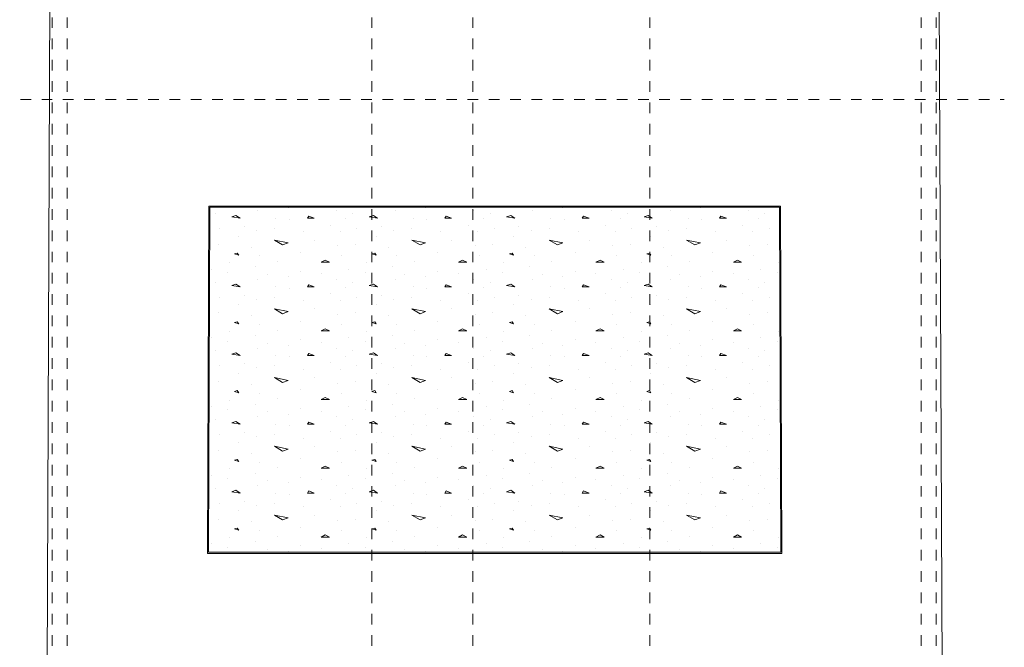
# Model space of a CAD drawing. Units: millimetres. Extents: x 356 to 1046, y 153 to 213.
# Drawn here: x 508 to 517, y 182 to 188 of the extents above; entities that cross this region are included whole.
import ezdxf

# ---------------------------------------------------------------- set-up
doc = ezdxf.new("R2010")
doc.units = ezdxf.units.MM
doc.header["$LTSCALE"] = 0.1
doc.linetypes.add('XKITLINE00', pattern=[0])
doc.linetypes.add('XKITLINE04', pattern=[3, 0.5, -0.5, 0.5, -0.5, 0.5, -0.5])
for name, color, linetype, lineweight in [('Graphic object', 1, 'Continuous', 0), ('Grid', 1, 'Continuous', 0), ('Part', 1, 'Continuous', 0)]:
    doc.layers.add(name, color=color, linetype=linetype, lineweight=lineweight)

# ---------------------------------------------------------------- blocks, each defined once
blk = doc.blocks.new('*A3127')
at = {"layer": 'Part', "color": 3, "linetype": 'XKITLINE00', "lineweight": 0}
for p, q in [((123.8036, -0.0995), (123.9424, 34.5304)), ((132.1624, 34.3404), (132.3036, 0.2005))]:
    blk.add_line(p, q, dxfattribs=at)
blk = doc.blocks.new('*A3336')
at = {"layer": 'Graphic object', "color": 1, "linetype": 'XKITLINE00', "lineweight": 0}
for p, q in [((125.369095, 16.24), (125.356032, 12.98)), ((130.73724, 16.24), (125.369095, 16.24)), ((130.750727, 12.98), (130.73724, 16.24)), ((125.356032, 12.98), (130.750727, 12.98))]:
    blk.add_line(p, q, dxfattribs=at)
blk = doc.blocks.new('*A3337')
at = {"layer": 'Graphic object', "color": 3, "linetype": 'XKITLINE00', "lineweight": 0}
for p, q in [((125.3791, 16.23), (125.3661, 12.99)), ((130.7273, 16.23), (125.3791, 16.23)), ((130.7407, 12.99), (130.7273, 16.23)), ((125.3661, 12.99), (130.7407, 12.99))]:
    blk.add_line(p, q, dxfattribs=at)
at = {"layer": 'Graphic object', "color": 2, "linetype": 'XKITLINE00', "lineweight": 0}
for p, q in [((125.8307, 16.1977), (125.8307, 16.1977)), ((126.1145, 16.2235), (126.1145, 16.2235)), ((126.5661, 16.1977), (126.5661, 16.1977)), ((127.121, 16.1977), (127.121, 16.1977)), ((127.4049, 16.2235), (127.4049, 16.2235)), ((127.8565, 16.1977), (127.8565, 16.1977)), ((128.4113, 16.1977), (128.4113, 16.1977)), ((128.6952, 16.2235), (128.6952, 16.2235)), ((129.1468, 16.1977), (129.1468, 16.1977)), ((129.7016, 16.1977), (129.7016, 16.1977)), ((129.9855, 16.2235), (129.9855, 16.2235)), ((130.4371, 16.1977), (130.4371, 16.1977)), ((125.4307, 16.1719), (125.4307, 16.1719)), ((125.6242, 16.1526), (125.5855, 16.1397)), ((125.5855, 16.1397), (125.6629, 16.1268)), ((125.6629, 16.1268), (125.6242, 16.1526)), ((125.9984, 16.1268), (125.9984, 16.1268)), ((126.1274, 16.1139), (126.1274, 16.1139)), ((126.3081, 16.1461), (126.2952, 16.1268)), ((126.2952, 16.1268), (126.3597, 16.1268)), ((126.3597, 16.1268), (126.3081, 16.1461)), ((126.6565, 16.1203), (126.6565, 16.1203)), ((126.721, 16.1719), (126.721, 16.1719)), ((126.9145, 16.1526), (126.8758, 16.1397)), ((126.8758, 16.1397), (126.9532, 16.1268)), ((126.9532, 16.1268), (126.9145, 16.1526)), ((127.2887, 16.1268), (127.2887, 16.1268)), ((127.4178, 16.1139), (127.4178, 16.1139)), ((127.5984, 16.1461), (127.5855, 16.1268)), ((127.5855, 16.1268), (127.65, 16.1268)), ((127.65, 16.1268), (127.5984, 16.1461)), ((127.9468, 16.1203), (127.9468, 16.1203)), ((128.0113, 16.1719), (128.0113, 16.1719)), ((128.2049, 16.1526), (128.1661, 16.1397)), ((128.1661, 16.1397), (128.2436, 16.1268)), ((128.2436, 16.1268), (128.2049, 16.1526)), ((128.579, 16.1268), (128.579, 16.1268)), ((128.7081, 16.1139), (128.7081, 16.1139)), ((128.8887, 16.1461), (128.8758, 16.1268)), ((128.8758, 16.1268), (128.9403, 16.1268)), ((128.9403, 16.1268), (128.8887, 16.1461)), ((129.2371, 16.1203), (129.2371, 16.1203)), ((129.3016, 16.1719), (129.3016, 16.1719)), ((129.4952, 16.1526), (129.4565, 16.1397)), ((129.4565, 16.1397), (129.5339, 16.1268)), ((129.5339, 16.1268), (129.4952, 16.1526)), ((129.8694, 16.1268), (129.8694, 16.1268)), ((129.9984, 16.1139), (129.9984, 16.1139)), ((130.179, 16.1461), (130.1661, 16.1268)), ((130.1661, 16.1268), (130.2307, 16.1268)), ((130.2307, 16.1268), (130.179, 16.1461)), ((130.5274, 16.1203), (130.5274, 16.1203)), ((130.5919, 16.1719), (130.5919, 16.1719)), ((125.4694, 16.03), (125.4694, 16.03)), ((125.7016, 16.0494), (125.7016, 16.0494)), ((125.8178, 16.0106), (125.8178, 16.0106)), ((125.9855, 16.03), (125.9855, 16.03)), ((126.2565, 15.9977), (126.2565, 15.9977)), ((126.5145, 16.0623), (126.5145, 16.0623)), ((126.6049, 15.9977), (126.6049, 15.9977)), ((126.7597, 16.03), (126.7597, 16.03)), ((126.992, 16.0494), (126.992, 16.0494)), ((127.1081, 16.0106), (127.1081, 16.0106)), ((127.2758, 16.03), (127.2758, 16.03)), ((127.5468, 15.9977), (127.5468, 15.9977)), ((127.8049, 16.0623), (127.8049, 16.0623)), ((127.8952, 15.9977), (127.8952, 15.9977)), ((128.05, 16.03), (128.05, 16.03)), ((128.2823, 16.0494), (128.2823, 16.0494)), ((128.3984, 16.0106), (128.3984, 16.0106)), ((128.5661, 16.03), (128.5661, 16.03)), ((128.8371, 15.9977), (128.8371, 15.9977)), ((129.0952, 16.0623), (129.0952, 16.0623)), ((129.1855, 15.9977), (129.1855, 15.9977)), ((129.3403, 16.03), (129.3403, 16.03)), ((129.5726, 16.0494), (129.5726, 16.0494)), ((129.6887, 16.0106), (129.6887, 16.0106)), ((129.8565, 16.03), (129.8565, 16.03)), ((130.1274, 15.9977), (130.1274, 15.9977)), ((130.3855, 16.0623), (130.3855, 16.0623)), ((130.4758, 15.9977), (130.4758, 15.9977)), ((130.6307, 16.03), (130.6307, 16.03)), ((125.65, 15.959), (125.65, 15.959)), ((125.9855, 15.9203), (126.1145, 15.8945)), ((126.0629, 15.8752), (125.9855, 15.9203)), ((126.3597, 15.9203), (126.3597, 15.9203)), ((126.9403, 15.959), (126.9403, 15.959)), ((127.2758, 15.9203), (127.4049, 15.8945)), ((127.3532, 15.8752), (127.2758, 15.9203)), ((127.65, 15.9203), (127.65, 15.9203)), ((128.2307, 15.959), (128.2307, 15.959)), ((128.5661, 15.9203), (128.6952, 15.8945)), ((128.6436, 15.8752), (128.5661, 15.9203)), ((128.9403, 15.9203), (128.9403, 15.9203)), ((129.521, 15.959), (129.521, 15.959)), ((129.8565, 15.9203), (129.9855, 15.8945)), ((129.9339, 15.8752), (129.8565, 15.9203)), ((130.2307, 15.9203), (130.2307, 15.9203)), ((125.4565, 15.8816), (125.4565, 15.8816)), ((125.7662, 15.8558), (125.7662, 15.8558)), ((126.1145, 15.8945), (126.0629, 15.8752)), ((126.5791, 15.8687), (126.5791, 15.8687)), ((126.7468, 15.8816), (126.7468, 15.8816)), ((127.0565, 15.8558), (127.0565, 15.8558)), ((127.4049, 15.8945), (127.3532, 15.8752)), ((127.8694, 15.8687), (127.8694, 15.8687)), ((128.0371, 15.8816), (128.0371, 15.8816)), ((128.3468, 15.8558), (128.3468, 15.8558)), ((128.6952, 15.8945), (128.6436, 15.8752)), ((129.1597, 15.8687), (129.1597, 15.8687)), ((129.3274, 15.8816), (129.3274, 15.8816)), ((129.6371, 15.8558), (129.6371, 15.8558)), ((129.9855, 15.8945), (129.9339, 15.8752)), ((130.45, 15.8687), (130.45, 15.8687)), ((130.6178, 15.8816), (130.6178, 15.8816)), ((125.6371, 15.7977), (125.6113, 15.7913)), ((125.6113, 15.7913), (125.65, 15.7784)), ((125.65, 15.7784), (125.6371, 15.7977)), ((125.8436, 15.7719), (125.8436, 15.7719)), ((126.0113, 15.7203), (126.0113, 15.7203)), ((126.2307, 15.8042), (126.2307, 15.8042)), ((126.4629, 15.7332), (126.4242, 15.7139)), ((126.5016, 15.7139), (126.4629, 15.7332)), ((126.6178, 15.7719), (126.6178, 15.7719)), ((126.9274, 15.7977), (126.9016, 15.7913)), ((126.9016, 15.7913), (126.9403, 15.7784)), ((126.9403, 15.7784), (126.9274, 15.7977)), ((127.1339, 15.7719), (127.1339, 15.7719)), ((127.3016, 15.7203), (127.3016, 15.7203)), ((127.521, 15.8042), (127.521, 15.8042)), ((127.7532, 15.7332), (127.7145, 15.7139)), ((127.7919, 15.7139), (127.7532, 15.7332)), ((127.9081, 15.7719), (127.9081, 15.7719)), ((128.2178, 15.7977), (128.192, 15.7913)), ((128.192, 15.7913), (128.2307, 15.7784)), ((128.2307, 15.7784), (128.2178, 15.7977)), ((128.4242, 15.7719), (128.4242, 15.7719)), ((128.592, 15.7203), (128.592, 15.7203)), ((128.8113, 15.8042), (128.8113, 15.8042)), ((129.0436, 15.7332), (129.0049, 15.7139)), ((129.0823, 15.7139), (129.0436, 15.7332)), ((129.1984, 15.7719), (129.1984, 15.7719)), ((129.5081, 15.7977), (129.4823, 15.7913)), ((129.4823, 15.7913), (129.521, 15.7784)), ((129.521, 15.7784), (129.5081, 15.7977)), ((129.7145, 15.7719), (129.7145, 15.7719)), ((129.8823, 15.7203), (129.8823, 15.7203)), ((130.1016, 15.8042), (130.1016, 15.8042)), ((130.3339, 15.7332), (130.2952, 15.7139)), ((130.3726, 15.7139), (130.3339, 15.7332)), ((130.4887, 15.7719), (130.4887, 15.7719)), ((125.392, 15.6494), (125.392, 15.6494)), ((125.5597, 15.7074), (125.5597, 15.7074)), ((125.8049, 15.6687), (125.8049, 15.6687)), ((126.2307, 15.63), (126.2307, 15.63)), ((126.4242, 15.7139), (126.5016, 15.7139)), ((126.6823, 15.6494), (126.6823, 15.6494)), ((126.85, 15.7074), (126.85, 15.7074)), ((127.0952, 15.6687), (127.0952, 15.6687)), ((127.521, 15.63), (127.521, 15.63)), ((127.7145, 15.7139), (127.7919, 15.7139)), ((127.9726, 15.6494), (127.9726, 15.6494)), ((128.1403, 15.7074), (128.1403, 15.7074)), ((128.3855, 15.6687), (128.3855, 15.6687)), ((128.8113, 15.63), (128.8113, 15.63)), ((129.0049, 15.7139), (129.0823, 15.7139)), ((129.2629, 15.6494), (129.2629, 15.6494)), ((129.4307, 15.7074), (129.4307, 15.7074)), ((129.6758, 15.6687), (129.6758, 15.6687)), ((130.1016, 15.63), (130.1016, 15.63)), ((130.2952, 15.7139), (130.3726, 15.7139)), ((130.5532, 15.6494), (130.5532, 15.6494)), ((130.721, 15.7074), (130.721, 15.7074)), ((125.5468, 15.6171), (125.5468, 15.6171)), ((125.8307, 15.5526), (125.8307, 15.5526)), ((125.921, 15.5977), (125.921, 15.5977)), ((126.1145, 15.5784), (126.1145, 15.5784)), ((126.4242, 15.6042), (126.4242, 15.6042)), ((126.5661, 15.5526), (126.5661, 15.5526)), ((126.8371, 15.6171), (126.8371, 15.6171)), ((127.121, 15.5526), (127.121, 15.5526)), ((127.2113, 15.5977), (127.2113, 15.5977)), ((127.4049, 15.5784), (127.4049, 15.5784)), ((127.7145, 15.6042), (127.7145, 15.6042)), ((127.8565, 15.5526), (127.8565, 15.5526)), ((128.1274, 15.6171), (128.1274, 15.6171)), ((128.4113, 15.5526), (128.4113, 15.5526)), ((128.5016, 15.5977), (128.5016, 15.5977)), ((128.6952, 15.5784), (128.6952, 15.5784)), ((129.0049, 15.6042), (129.0049, 15.6042)), ((129.1468, 15.5526), (129.1468, 15.5526)), ((129.4178, 15.6171), (129.4178, 15.6171)), ((129.7016, 15.5526), (129.7016, 15.5526)), ((129.7919, 15.5977), (129.7919, 15.5977)), ((129.9855, 15.5784), (129.9855, 15.5784)), ((130.2952, 15.6042), (130.2952, 15.6042)), ((130.4371, 15.5526), (130.4371, 15.5526)), ((130.7081, 15.6171), (130.7081, 15.6171)), ((125.4307, 15.5268), (125.4307, 15.5268)), ((125.6242, 15.5074), (125.5855, 15.4945)), ((125.5855, 15.4945), (125.6629, 15.4816)), ((125.6629, 15.4816), (125.6242, 15.5074)), ((125.9984, 15.4816), (125.9984, 15.4816)), ((126.1274, 15.4687), (126.1274, 15.4687)), ((126.3081, 15.501), (126.2952, 15.4816)), ((126.2952, 15.4816), (126.3597, 15.4816)), ((126.3597, 15.4816), (126.3081, 15.501)), ((126.6565, 15.4752), (126.6565, 15.4752)), ((126.721, 15.5268), (126.721, 15.5268)), ((126.9145, 15.5074), (126.8758, 15.4945)), ((126.8758, 15.4945), (126.9532, 15.4816)), ((126.9532, 15.4816), (126.9145, 15.5074)), ((127.2887, 15.4816), (127.2887, 15.4816)), ((127.4178, 15.4687), (127.4178, 15.4687)), ((127.5984, 15.501), (127.5855, 15.4816)), ((127.5855, 15.4816), (127.65, 15.4816)), ((127.65, 15.4816), (127.5984, 15.501)), ((127.9468, 15.4752), (127.9468, 15.4752)), ((128.0113, 15.5268), (128.0113, 15.5268)), ((128.2049, 15.5074), (128.1661, 15.4945)), ((128.1661, 15.4945), (128.2436, 15.4816)), ((128.2436, 15.4816), (128.2049, 15.5074)), ((128.579, 15.4816), (128.579, 15.4816)), ((128.7081, 15.4687), (128.7081, 15.4687)), ((128.8887, 15.501), (128.8758, 15.4816)), ((128.8758, 15.4816), (128.9403, 15.4816)), ((128.9403, 15.4816), (128.8887, 15.501)), ((129.2371, 15.4752), (129.2371, 15.4752)), ((129.3016, 15.5268), (129.3016, 15.5268)), ((129.4952, 15.5074), (129.4565, 15.4945)), ((129.4565, 15.4945), (129.5339, 15.4816)), ((129.5339, 15.4816), (129.4952, 15.5074)), ((129.8694, 15.4816), (129.8694, 15.4816)), ((129.9984, 15.4687), (129.9984, 15.4687)), ((130.179, 15.501), (130.1661, 15.4816)), ((130.1661, 15.4816), (130.2307, 15.4816)), ((130.2307, 15.4816), (130.179, 15.501)), ((130.5274, 15.4752), (130.5274, 15.4752)), ((130.5919, 15.5268), (130.5919, 15.5268)), ((125.4694, 15.3848), (125.4694, 15.3848)), ((125.7016, 15.4042), (125.7016, 15.4042)), ((125.8178, 15.3655), (125.8178, 15.3655)), ((125.9855, 15.3848), (125.9855, 15.3848)), ((126.2565, 15.3526), (126.2565, 15.3526)), ((126.5145, 15.4171), (126.5145, 15.4171)), ((126.6049, 15.3526), (126.6049, 15.3526)), ((126.7597, 15.3848), (126.7597, 15.3848)), ((126.992, 15.4042), (126.992, 15.4042)), ((127.1081, 15.3655), (127.1081, 15.3655)), ((127.2758, 15.3848), (127.2758, 15.3848)), ((127.5468, 15.3526), (127.5468, 15.3526)), ((127.8049, 15.4171), (127.8049, 15.4171)), ((127.8952, 15.3526), (127.8952, 15.3526)), ((128.05, 15.3848), (128.05, 15.3848)), ((128.2823, 15.4042), (128.2823, 15.4042)), ((128.3984, 15.3655), (128.3984, 15.3655)), ((128.5661, 15.3848), (128.5661, 15.3848)), ((128.8371, 15.3526), (128.8371, 15.3526)), ((129.0952, 15.4171), (129.0952, 15.4171)), ((129.1855, 15.3526), (129.1855, 15.3526)), ((129.3403, 15.3848), (129.3403, 15.3848)), ((129.5726, 15.4042), (129.5726, 15.4042)), ((129.6887, 15.3655), (129.6887, 15.3655)), ((129.8565, 15.3848), (129.8565, 15.3848)), ((130.1274, 15.3526), (130.1274, 15.3526)), ((130.3855, 15.4171), (130.3855, 15.4171)), ((130.4758, 15.3526), (130.4758, 15.3526)), ((130.6307, 15.3848), (130.6307, 15.3848)), ((125.65, 15.3139), (125.65, 15.3139)), ((125.9855, 15.2752), (126.1145, 15.2494)), ((126.0629, 15.23), (125.9855, 15.2752)), ((126.3597, 15.2752), (126.3597, 15.2752)), ((126.9403, 15.3139), (126.9403, 15.3139)), ((127.2758, 15.2752), (127.4049, 15.2494)), ((127.3532, 15.23), (127.2758, 15.2752)), ((127.65, 15.2752), (127.65, 15.2752)), ((128.2307, 15.3139), (128.2307, 15.3139)), ((128.5661, 15.2752), (128.6952, 15.2494)), ((128.6436, 15.23), (128.5661, 15.2752)), ((128.9403, 15.2752), (128.9403, 15.2752)), ((129.521, 15.3139), (129.521, 15.3139)), ((129.8565, 15.2752), (129.9855, 15.2494)), ((129.9339, 15.23), (129.8565, 15.2752)), ((130.2307, 15.2752), (130.2307, 15.2752)), ((125.4565, 15.2365), (125.4565, 15.2365)), ((125.7662, 15.2106), (125.7662, 15.2106)), ((126.1145, 15.2494), (126.0629, 15.23)), ((126.5791, 15.2236), (126.5791, 15.2236)), ((126.7468, 15.2365), (126.7468, 15.2365)), ((127.0565, 15.2106), (127.0565, 15.2106)), ((127.4049, 15.2494), (127.3532, 15.23)), ((127.8694, 15.2236), (127.8694, 15.2236)), ((128.0371, 15.2365), (128.0371, 15.2365)), ((128.3468, 15.2106), (128.3468, 15.2106)), ((128.6952, 15.2494), (128.6436, 15.23)), ((129.1597, 15.2236), (129.1597, 15.2236)), ((129.3274, 15.2365), (129.3274, 15.2365)), ((129.6371, 15.2106), (129.6371, 15.2106)), ((129.9855, 15.2494), (129.9339, 15.23)), ((130.45, 15.2236), (130.45, 15.2236)), ((130.6178, 15.2365), (130.6178, 15.2365)), ((125.6371, 15.1526), (125.6113, 15.1461)), ((125.6113, 15.1461), (125.65, 15.1332)), ((125.65, 15.1332), (125.6371, 15.1526)), ((125.8436, 15.1268), (125.8436, 15.1268)), ((126.0113, 15.0752), (126.0113, 15.0752)), ((126.2307, 15.159), (126.2307, 15.159)), ((126.4629, 15.0881), (126.4242, 15.0687)), ((126.5016, 15.0687), (126.4629, 15.0881)), ((126.6178, 15.1268), (126.6178, 15.1268)), ((126.9274, 15.1526), (126.9016, 15.1461)), ((126.9016, 15.1461), (126.9403, 15.1332)), ((126.9403, 15.1332), (126.9274, 15.1526)), ((127.1339, 15.1268), (127.1339, 15.1268)), ((127.3016, 15.0752), (127.3016, 15.0752)), ((127.521, 15.159), (127.521, 15.159)), ((127.7532, 15.0881), (127.7145, 15.0687)), ((127.7919, 15.0687), (127.7532, 15.0881)), ((127.9081, 15.1268), (127.9081, 15.1268)), ((128.2178, 15.1526), (128.192, 15.1461)), ((128.192, 15.1461), (128.2307, 15.1332)), ((128.2307, 15.1332), (128.2178, 15.1526)), ((128.4242, 15.1268), (128.4242, 15.1268)), ((128.592, 15.0752), (128.592, 15.0752)), ((128.8113, 15.159), (128.8113, 15.159)), ((129.0436, 15.0881), (129.0049, 15.0687)), ((129.0823, 15.0687), (129.0436, 15.0881)), ((129.1984, 15.1268), (129.1984, 15.1268)), ((129.5081, 15.1526), (129.4823, 15.1461)), ((129.4823, 15.1461), (129.521, 15.1332)), ((129.521, 15.1332), (129.5081, 15.1526)), ((129.7145, 15.1268), (129.7145, 15.1268)), ((129.8823, 15.0752), (129.8823, 15.0752)), ((130.1016, 15.159), (130.1016, 15.159)), ((130.3339, 15.0881), (130.2952, 15.0687)), ((130.3726, 15.0687), (130.3339, 15.0881)), ((130.4887, 15.1268), (130.4887, 15.1268)), ((125.392, 15.0042), (125.392, 15.0042)), ((125.5597, 15.0623), (125.5597, 15.0623)), ((125.8049, 15.0236), (125.8049, 15.0236)), ((126.2307, 14.9848), (126.2307, 14.9848)), ((126.4242, 15.0687), (126.5016, 15.0687)), ((126.6823, 15.0042), (126.6823, 15.0042)), ((126.85, 15.0623), (126.85, 15.0623)), ((127.0952, 15.0236), (127.0952, 15.0236)), ((127.521, 14.9848), (127.521, 14.9848)), ((127.7145, 15.0687), (127.7919, 15.0687)), ((127.9726, 15.0042), (127.9726, 15.0042)), ((128.1403, 15.0623), (128.1403, 15.0623)), ((128.3855, 15.0236), (128.3855, 15.0236)), ((128.8113, 14.9848), (128.8113, 14.9848)), ((129.0049, 15.0687), (129.0823, 15.0687)), ((129.2629, 15.0042), (129.2629, 15.0042)), ((129.4307, 15.0623), (129.4307, 15.0623)), ((129.6758, 15.0236), (129.6758, 15.0236)), ((130.1016, 14.9848), (130.1016, 14.9848)), ((130.2952, 15.0687), (130.3726, 15.0687)), ((130.5532, 15.0042), (130.5532, 15.0042)), ((130.721, 15.0623), (130.721, 15.0623)), ((125.5468, 14.9719), (125.5468, 14.9719)), ((125.8307, 14.9074), (125.8307, 14.9074)), ((125.921, 14.9526), (125.921, 14.9526)), ((126.1145, 14.9332), (126.1145, 14.9332)), ((126.4242, 14.959), (126.4242, 14.959)), ((126.5661, 14.9074), (126.5661, 14.9074)), ((126.8371, 14.9719), (126.8371, 14.9719)), ((127.121, 14.9074), (127.121, 14.9074)), ((127.2113, 14.9526), (127.2113, 14.9526)), ((127.4049, 14.9332), (127.4049, 14.9332)), ((127.7145, 14.959), (127.7145, 14.959)), ((127.8565, 14.9074), (127.8565, 14.9074)), ((128.1274, 14.9719), (128.1274, 14.9719)), ((128.4113, 14.9074), (128.4113, 14.9074)), ((128.5016, 14.9526), (128.5016, 14.9526)), ((128.6952, 14.9332), (128.6952, 14.9332)), ((129.0049, 14.959), (129.0049, 14.959)), ((129.1468, 14.9074), (129.1468, 14.9074)), ((129.4178, 14.9719), (129.4178, 14.9719)), ((129.7016, 14.9074), (129.7016, 14.9074)), ((129.7919, 14.9526), (129.7919, 14.9526)), ((129.9855, 14.9332), (129.9855, 14.9332)), ((130.2952, 14.959), (130.2952, 14.959)), ((130.4371, 14.9074), (130.4371, 14.9074)), ((130.7081, 14.9719), (130.7081, 14.9719)), ((125.4307, 14.8816), (125.4307, 14.8816)), ((125.6242, 14.8623), (125.5855, 14.8494)), ((125.5855, 14.8494), (125.6629, 14.8365)), ((125.6629, 14.8365), (125.6242, 14.8623)), ((125.9984, 14.8365), (125.9984, 14.8365)), ((126.1274, 14.8236), (126.1274, 14.8236)), ((126.3081, 14.8558), (126.2952, 14.8365)), ((126.2952, 14.8365), (126.3597, 14.8365)), ((126.3597, 14.8365), (126.3081, 14.8558)), ((126.6565, 14.83), (126.6565, 14.83)), ((126.721, 14.8816), (126.721, 14.8816)), ((126.9145, 14.8623), (126.8758, 14.8494)), ((126.8758, 14.8494), (126.9532, 14.8365)), ((126.9532, 14.8365), (126.9145, 14.8623)), ((127.2887, 14.8365), (127.2887, 14.8365)), ((127.4178, 14.8236), (127.4178, 14.8236)), ((127.5984, 14.8558), (127.5855, 14.8365)), ((127.5855, 14.8365), (127.65, 14.8365)), ((127.65, 14.8365), (127.5984, 14.8558)), ((127.9468, 14.83), (127.9468, 14.83)), ((128.0113, 14.8816), (128.0113, 14.8816)), ((128.2049, 14.8623), (128.1661, 14.8494)), ((128.1661, 14.8494), (128.2436, 14.8365)), ((128.2436, 14.8365), (128.2049, 14.8623)), ((128.579, 14.8365), (128.579, 14.8365)), ((128.7081, 14.8236), (128.7081, 14.8236)), ((128.8887, 14.8558), (128.8758, 14.8365)), ((128.8758, 14.8365), (128.9403, 14.8365)), ((128.9403, 14.8365), (128.8887, 14.8558)), ((129.2371, 14.83), (129.2371, 14.83)), ((129.3016, 14.8816), (129.3016, 14.8816)), ((129.4952, 14.8623), (129.4565, 14.8494)), ((129.4565, 14.8494), (129.5339, 14.8365)), ((129.5339, 14.8365), (129.4952, 14.8623)), ((129.8694, 14.8365), (129.8694, 14.8365)), ((129.9984, 14.8236), (129.9984, 14.8236)), ((130.179, 14.8558), (130.1661, 14.8365)), ((130.1661, 14.8365), (130.2307, 14.8365)), ((130.2307, 14.8365), (130.179, 14.8558)), ((130.5274, 14.83), (130.5274, 14.83)), ((130.5919, 14.8816), (130.5919, 14.8816)), ((125.4694, 14.7397), (125.4694, 14.7397)), ((125.7016, 14.759), (125.7016, 14.759)), ((125.8178, 14.7203), (125.8178, 14.7203)), ((125.9855, 14.7397), (125.9855, 14.7397)), ((126.2565, 14.7074), (126.2565, 14.7074)), ((126.5145, 14.7719), (126.5145, 14.7719)), ((126.6049, 14.7074), (126.6049, 14.7074)), ((126.7597, 14.7397), (126.7597, 14.7397)), ((126.992, 14.759), (126.992, 14.759)), ((127.1081, 14.7203), (127.1081, 14.7203)), ((127.2758, 14.7397), (127.2758, 14.7397)), ((127.5468, 14.7074), (127.5468, 14.7074)), ((127.8049, 14.7719), (127.8049, 14.7719)), ((127.8952, 14.7074), (127.8952, 14.7074)), ((128.05, 14.7397), (128.05, 14.7397)), ((128.2823, 14.759), (128.2823, 14.759)), ((128.3984, 14.7203), (128.3984, 14.7203)), ((128.5661, 14.7397), (128.5661, 14.7397)), ((128.8371, 14.7074), (128.8371, 14.7074)), ((129.0952, 14.7719), (129.0952, 14.7719)), ((129.1855, 14.7074), (129.1855, 14.7074)), ((129.3403, 14.7397), (129.3403, 14.7397)), ((129.5726, 14.759), (129.5726, 14.759)), ((129.6887, 14.7203), (129.6887, 14.7203)), ((129.8565, 14.7397), (129.8565, 14.7397)), ((130.1274, 14.7074), (130.1274, 14.7074)), ((130.3855, 14.7719), (130.3855, 14.7719)), ((130.4758, 14.7074), (130.4758, 14.7074)), ((130.6307, 14.7397), (130.6307, 14.7397)), ((125.65, 14.6687), (125.65, 14.6687)), ((125.9855, 14.63), (126.1145, 14.6042)), ((126.0629, 14.5848), (125.9855, 14.63)), ((126.3597, 14.63), (126.3597, 14.63)), ((126.9403, 14.6687), (126.9403, 14.6687)), ((127.2758, 14.63), (127.4049, 14.6042)), ((127.3532, 14.5848), (127.2758, 14.63)), ((127.65, 14.63), (127.65, 14.63)), ((128.2307, 14.6687), (128.2307, 14.6687)), ((128.5661, 14.63), (128.6952, 14.6042)), ((128.6436, 14.5848), (128.5661, 14.63)), ((128.9403, 14.63), (128.9403, 14.63)), ((129.521, 14.6687), (129.521, 14.6687)), ((129.8565, 14.63), (129.9855, 14.6042)), ((129.9339, 14.5848), (129.8565, 14.63)), ((130.2307, 14.63), (130.2307, 14.63)), ((125.4565, 14.5913), (125.4565, 14.5913)), ((125.7662, 14.5655), (125.7662, 14.5655)), ((126.1145, 14.6042), (126.0629, 14.5848)), ((126.5791, 14.5784), (126.5791, 14.5784)), ((126.7468, 14.5913), (126.7468, 14.5913)), ((127.0565, 14.5655), (127.0565, 14.5655)), ((127.4049, 14.6042), (127.3532, 14.5848)), ((127.8694, 14.5784), (127.8694, 14.5784)), ((128.0371, 14.5913), (128.0371, 14.5913)), ((128.3468, 14.5655), (128.3468, 14.5655)), ((128.6952, 14.6042), (128.6436, 14.5848)), ((129.1597, 14.5784), (129.1597, 14.5784)), ((129.3274, 14.5913), (129.3274, 14.5913)), ((129.6371, 14.5655), (129.6371, 14.5655)), ((129.9855, 14.6042), (129.9339, 14.5848)), ((130.45, 14.5784), (130.45, 14.5784)), ((130.6178, 14.5913), (130.6178, 14.5913)), ((125.6371, 14.5074), (125.6113, 14.501)), ((125.6113, 14.501), (125.65, 14.4881)), ((125.65, 14.4881), (125.6371, 14.5074)), ((125.8436, 14.4816), (125.8436, 14.4816)), ((126.0113, 14.43), (126.0113, 14.43)), ((126.2307, 14.5139), (126.2307, 14.5139)), ((126.4629, 14.4429), (126.4242, 14.4236)), ((126.4242, 14.4236), (126.5016, 14.4236)), ((126.5016, 14.4236), (126.4629, 14.4429)), ((126.6178, 14.4816), (126.6178, 14.4816)), ((126.9274, 14.5074), (126.9016, 14.501)), ((126.9016, 14.501), (126.9403, 14.4881)), ((126.9403, 14.4881), (126.9274, 14.5074)), ((127.1339, 14.4816), (127.1339, 14.4816)), ((127.3016, 14.43), (127.3016, 14.43)), ((127.521, 14.5139), (127.521, 14.5139)), ((127.7532, 14.4429), (127.7145, 14.4236)), ((127.7145, 14.4236), (127.7919, 14.4236)), ((127.7919, 14.4236), (127.7532, 14.4429)), ((127.9081, 14.4816), (127.9081, 14.4816)), ((128.2178, 14.5074), (128.192, 14.501)), ((128.192, 14.501), (128.2307, 14.4881)), ((128.2307, 14.4881), (128.2178, 14.5074)), ((128.4242, 14.4816), (128.4242, 14.4816)), ((128.592, 14.43), (128.592, 14.43)), ((128.8113, 14.5139), (128.8113, 14.5139)), ((129.0436, 14.4429), (129.0049, 14.4236)), ((129.0049, 14.4236), (129.0823, 14.4236)), ((129.0823, 14.4236), (129.0436, 14.4429)), ((129.1984, 14.4816), (129.1984, 14.4816)), ((129.5081, 14.5074), (129.4823, 14.501)), ((129.4823, 14.501), (129.521, 14.4881)), ((129.521, 14.4881), (129.5081, 14.5074)), ((129.7145, 14.4816), (129.7145, 14.4816)), ((129.8823, 14.43), (129.8823, 14.43)), ((130.1016, 14.5139), (130.1016, 14.5139)), ((130.3339, 14.4429), (130.2952, 14.4236)), ((130.2952, 14.4236), (130.3726, 14.4236)), ((130.3726, 14.4236), (130.3339, 14.4429)), ((130.4887, 14.4816), (130.4887, 14.4816)), ((125.392, 14.359), (125.392, 14.359)), ((125.5597, 14.4171), (125.5597, 14.4171)), ((125.8049, 14.3784), (125.8049, 14.3784)), ((126.2307, 14.3397), (126.2307, 14.3397)), ((126.6823, 14.359), (126.6823, 14.359)), ((126.85, 14.4171), (126.85, 14.4171)), ((127.0952, 14.3784), (127.0952, 14.3784)), ((127.521, 14.3397), (127.521, 14.3397)), ((127.9726, 14.359), (127.9726, 14.359)), ((128.1403, 14.4171), (128.1403, 14.4171)), ((128.3855, 14.3784), (128.3855, 14.3784)), ((128.8113, 14.3397), (128.8113, 14.3397)), ((129.2629, 14.359), (129.2629, 14.359)), ((129.4307, 14.4171), (129.4307, 14.4171)), ((129.6758, 14.3784), (129.6758, 14.3784)), ((130.1016, 14.3397), (130.1016, 14.3397)), ((130.5532, 14.359), (130.5532, 14.359)), ((130.721, 14.4171), (130.721, 14.4171)), ((125.5468, 14.3268), (125.5468, 14.3268)), ((125.8307, 14.2623), (125.8307, 14.2623)), ((125.921, 14.3074), (125.921, 14.3074)), ((126.1145, 14.2881), (126.1145, 14.2881)), ((126.4242, 14.3139), (126.4242, 14.3139)), ((126.5661, 14.2623), (126.5661, 14.2623)), ((126.8371, 14.3268), (126.8371, 14.3268)), ((127.121, 14.2623), (127.121, 14.2623)), ((127.2113, 14.3074), (127.2113, 14.3074)), ((127.4049, 14.2881), (127.4049, 14.2881)), ((127.7145, 14.3139), (127.7145, 14.3139)), ((127.8565, 14.2623), (127.8565, 14.2623)), ((128.1274, 14.3268), (128.1274, 14.3268)), ((128.4113, 14.2623), (128.4113, 14.2623)), ((128.5016, 14.3074), (128.5016, 14.3074)), ((128.6952, 14.2881), (128.6952, 14.2881)), ((129.0049, 14.3139), (129.0049, 14.3139)), ((129.1468, 14.2623), (129.1468, 14.2623)), ((129.4178, 14.3268), (129.4178, 14.3268)), ((129.7016, 14.2623), (129.7016, 14.2623)), ((129.7919, 14.3074), (129.7919, 14.3074)), ((129.9855, 14.2881), (129.9855, 14.2881)), ((130.2952, 14.3139), (130.2952, 14.3139)), ((130.4371, 14.2623), (130.4371, 14.2623)), ((130.7081, 14.3268), (130.7081, 14.3268)), ((125.4307, 14.2365), (125.4307, 14.2365)), ((125.6242, 14.2171), (125.5855, 14.2042)), ((125.5855, 14.2042), (125.6629, 14.1913)), ((125.6629, 14.1913), (125.6242, 14.2171)), ((125.9984, 14.1913), (125.9984, 14.1913)), ((126.1274, 14.1784), (126.1274, 14.1784)), ((126.3081, 14.2106), (126.2952, 14.1913)), ((126.2952, 14.1913), (126.3597, 14.1913)), ((126.3597, 14.1913), (126.3081, 14.2106)), ((126.6565, 14.1848), (126.6565, 14.1848)), ((126.721, 14.2365), (126.721, 14.2365)), ((126.9145, 14.2171), (126.8758, 14.2042)), ((126.8758, 14.2042), (126.9532, 14.1913)), ((126.9532, 14.1913), (126.9145, 14.2171)), ((127.2887, 14.1913), (127.2887, 14.1913)), ((127.4178, 14.1784), (127.4178, 14.1784)), ((127.5984, 14.2106), (127.5855, 14.1913)), ((127.5855, 14.1913), (127.65, 14.1913)), ((127.65, 14.1913), (127.5984, 14.2106)), ((127.9468, 14.1848), (127.9468, 14.1848)), ((128.0113, 14.2365), (128.0113, 14.2365)), ((128.2049, 14.2171), (128.1661, 14.2042)), ((128.1661, 14.2042), (128.2436, 14.1913)), ((128.2436, 14.1913), (128.2049, 14.2171)), ((128.579, 14.1913), (128.579, 14.1913)), ((128.7081, 14.1784), (128.7081, 14.1784)), ((128.8887, 14.2106), (128.8758, 14.1913)), ((128.8758, 14.1913), (128.9403, 14.1913)), ((128.9403, 14.1913), (128.8887, 14.2106)), ((129.2371, 14.1848), (129.2371, 14.1848)), ((129.3016, 14.2365), (129.3016, 14.2365)), ((129.4952, 14.2171), (129.4565, 14.2042)), ((129.4565, 14.2042), (129.5339, 14.1913)), ((129.5339, 14.1913), (129.4952, 14.2171)), ((129.8694, 14.1913), (129.8694, 14.1913)), ((129.9984, 14.1784), (129.9984, 14.1784)), ((130.179, 14.2106), (130.1661, 14.1913)), ((130.1661, 14.1913), (130.2307, 14.1913)), ((130.2307, 14.1913), (130.179, 14.2106)), ((130.5274, 14.1848), (130.5274, 14.1848)), ((130.5919, 14.2365), (130.5919, 14.2365)), ((125.4694, 14.0945), (125.4694, 14.0945)), ((125.7016, 14.1139), (125.7016, 14.1139)), ((125.8178, 14.0752), (125.8178, 14.0752)), ((125.9855, 14.0945), (125.9855, 14.0945)), ((126.2565, 14.0623), (126.2565, 14.0623)), ((126.5145, 14.1268), (126.5145, 14.1268)), ((126.6049, 14.0623), (126.6049, 14.0623)), ((126.7597, 14.0945), (126.7597, 14.0945)), ((126.992, 14.1139), (126.992, 14.1139)), ((127.1081, 14.0752), (127.1081, 14.0752)), ((127.2758, 14.0945), (127.2758, 14.0945)), ((127.5468, 14.0623), (127.5468, 14.0623)), ((127.8049, 14.1268), (127.8049, 14.1268)), ((127.8952, 14.0623), (127.8952, 14.0623)), ((128.05, 14.0945), (128.05, 14.0945)), ((128.2823, 14.1139), (128.2823, 14.1139)), ((128.3984, 14.0752), (128.3984, 14.0752)), ((128.5661, 14.0945), (128.5661, 14.0945)), ((128.8371, 14.0623), (128.8371, 14.0623)), ((129.0952, 14.1268), (129.0952, 14.1268)), ((129.1855, 14.0623), (129.1855, 14.0623)), ((129.3403, 14.0945), (129.3403, 14.0945)), ((129.5726, 14.1139), (129.5726, 14.1139)), ((129.6887, 14.0752), (129.6887, 14.0752)), ((129.8565, 14.0945), (129.8565, 14.0945)), ((130.1274, 14.0623), (130.1274, 14.0623)), ((130.3855, 14.1268), (130.3855, 14.1268)), ((130.4758, 14.0623), (130.4758, 14.0623)), ((130.6307, 14.0945), (130.6307, 14.0945)), ((125.65, 14.0236), (125.65, 14.0236)), ((125.9855, 13.9848), (126.1145, 13.959)), ((126.0629, 13.9397), (125.9855, 13.9848)), ((126.3597, 13.9848), (126.3597, 13.9848)), ((126.9403, 14.0236), (126.9403, 14.0236)), ((127.2758, 13.9848), (127.4049, 13.959)), ((127.3532, 13.9397), (127.2758, 13.9848)), ((127.65, 13.9848), (127.65, 13.9848)), ((128.2307, 14.0236), (128.2307, 14.0236)), ((128.5661, 13.9848), (128.6952, 13.959)), ((128.6436, 13.9397), (128.5661, 13.9848)), ((128.9403, 13.9848), (128.9403, 13.9848)), ((129.521, 14.0236), (129.521, 14.0236)), ((129.8565, 13.9848), (129.9855, 13.959)), ((129.9339, 13.9397), (129.8565, 13.9848)), ((130.2307, 13.9848), (130.2307, 13.9848)), ((125.4565, 13.9461), (125.4565, 13.9461)), ((125.7662, 13.9203), (125.7662, 13.9203)), ((126.1145, 13.959), (126.0629, 13.9397)), ((126.5791, 13.9332), (126.5791, 13.9332)), ((126.7468, 13.9461), (126.7468, 13.9461)), ((127.0565, 13.9203), (127.0565, 13.9203)), ((127.4049, 13.959), (127.3532, 13.9397)), ((127.8694, 13.9332), (127.8694, 13.9332)), ((128.0371, 13.9461), (128.0371, 13.9461)), ((128.3468, 13.9203), (128.3468, 13.9203)), ((128.6952, 13.959), (128.6436, 13.9397)), ((129.1597, 13.9332), (129.1597, 13.9332)), ((129.3274, 13.9461), (129.3274, 13.9461)), ((129.6371, 13.9203), (129.6371, 13.9203)), ((129.9855, 13.959), (129.9339, 13.9397)), ((130.45, 13.9332), (130.45, 13.9332)), ((130.6178, 13.9461), (130.6178, 13.9461)), ((125.6371, 13.8623), (125.6113, 13.8558)), ((125.6113, 13.8558), (125.65, 13.8429)), ((125.65, 13.8429), (125.6371, 13.8623)), ((125.8436, 13.8365), (125.8436, 13.8365)), ((126.0113, 13.7848), (126.0113, 13.7848)), ((126.2307, 13.8687), (126.2307, 13.8687)), ((126.4629, 13.7977), (126.4242, 13.7784)), ((126.4242, 13.7784), (126.5016, 13.7784)), ((126.5016, 13.7784), (126.4629, 13.7977)), ((126.6178, 13.8365), (126.6178, 13.8365)), ((126.9274, 13.8623), (126.9016, 13.8558)), ((126.9016, 13.8558), (126.9403, 13.8429)), ((126.9403, 13.8429), (126.9274, 13.8623)), ((127.1339, 13.8365), (127.1339, 13.8365)), ((127.3016, 13.7848), (127.3016, 13.7848)), ((127.521, 13.8687), (127.521, 13.8687)), ((127.7532, 13.7977), (127.7145, 13.7784)), ((127.7145, 13.7784), (127.7919, 13.7784)), ((127.7919, 13.7784), (127.7532, 13.7977)), ((127.9081, 13.8365), (127.9081, 13.8365)), ((128.2178, 13.8623), (128.192, 13.8558)), ((128.192, 13.8558), (128.2307, 13.8429)), ((128.2307, 13.8429), (128.2178, 13.8623)), ((128.4242, 13.8365), (128.4242, 13.8365)), ((128.592, 13.7848), (128.592, 13.7848)), ((128.8113, 13.8687), (128.8113, 13.8687)), ((129.0436, 13.7977), (129.0049, 13.7784)), ((129.0049, 13.7784), (129.0823, 13.7784)), ((129.0823, 13.7784), (129.0436, 13.7977)), ((129.1984, 13.8365), (129.1984, 13.8365)), ((129.5081, 13.8623), (129.4823, 13.8558)), ((129.4823, 13.8558), (129.521, 13.8429)), ((129.521, 13.8429), (129.5081, 13.8623)), ((129.7145, 13.8365), (129.7145, 13.8365)), ((129.8823, 13.7848), (129.8823, 13.7848)), ((130.1016, 13.8687), (130.1016, 13.8687)), ((130.3339, 13.7977), (130.2952, 13.7784)), ((130.2952, 13.7784), (130.3726, 13.7784)), ((130.3726, 13.7784), (130.3339, 13.7977)), ((130.4887, 13.8365), (130.4887, 13.8365)), ((125.392, 13.7139), (125.392, 13.7139)), ((125.5597, 13.7719), (125.5597, 13.7719)), ((125.8049, 13.7332), (125.8049, 13.7332)), ((126.2307, 13.6945), (126.2307, 13.6945)), ((126.6823, 13.7139), (126.6823, 13.7139)), ((126.85, 13.7719), (126.85, 13.7719)), ((127.0952, 13.7332), (127.0952, 13.7332)), ((127.521, 13.6945), (127.521, 13.6945)), ((127.9726, 13.7139), (127.9726, 13.7139)), ((128.1403, 13.7719), (128.1403, 13.7719)), ((128.3855, 13.7332), (128.3855, 13.7332)), ((128.8113, 13.6945), (128.8113, 13.6945)), ((129.2629, 13.7139), (129.2629, 13.7139)), ((129.4307, 13.7719), (129.4307, 13.7719)), ((129.6758, 13.7332), (129.6758, 13.7332)), ((130.1016, 13.6945), (130.1016, 13.6945)), ((130.5532, 13.7139), (130.5532, 13.7139)), ((130.721, 13.7719), (130.721, 13.7719)), ((125.5468, 13.6816), (125.5468, 13.6816)), ((125.8307, 13.6171), (125.8307, 13.6171)), ((125.921, 13.6623), (125.921, 13.6623)), ((126.1145, 13.6429), (126.1145, 13.6429)), ((126.4242, 13.6687), (126.4242, 13.6687)), ((126.5661, 13.6171), (126.5661, 13.6171)), ((126.8371, 13.6816), (126.8371, 13.6816)), ((127.121, 13.6171), (127.121, 13.6171)), ((127.2113, 13.6623), (127.2113, 13.6623)), ((127.4049, 13.6429), (127.4049, 13.6429)), ((127.7145, 13.6687), (127.7145, 13.6687)), ((127.8565, 13.6171), (127.8565, 13.6171)), ((128.1274, 13.6816), (128.1274, 13.6816)), ((128.4113, 13.6171), (128.4113, 13.6171)), ((128.5016, 13.6623), (128.5016, 13.6623)), ((128.6952, 13.6429), (128.6952, 13.6429)), ((129.0049, 13.6687), (129.0049, 13.6687)), ((129.1468, 13.6171), (129.1468, 13.6171)), ((129.4178, 13.6816), (129.4178, 13.6816)), ((129.7016, 13.6171), (129.7016, 13.6171)), ((129.7919, 13.6623), (129.7919, 13.6623)), ((129.9855, 13.6429), (129.9855, 13.6429)), ((130.2952, 13.6687), (130.2952, 13.6687)), ((130.4371, 13.6171), (130.4371, 13.6171)), ((130.7081, 13.6816), (130.7081, 13.6816)), ((125.4307, 13.5913), (125.4307, 13.5913)), ((125.6242, 13.5719), (125.5855, 13.559)), ((125.5855, 13.559), (125.6629, 13.5461)), ((125.6629, 13.5461), (125.6242, 13.5719)), ((125.9984, 13.5461), (125.9984, 13.5461)), ((126.1274, 13.5332), (126.1274, 13.5332)), ((126.3081, 13.5655), (126.2952, 13.5461)), ((126.2952, 13.5461), (126.3597, 13.5461)), ((126.3597, 13.5461), (126.3081, 13.5655)), ((126.6565, 13.5397), (126.6565, 13.5397)), ((126.721, 13.5913), (126.721, 13.5913)), ((126.9145, 13.5719), (126.8758, 13.559)), ((126.8758, 13.559), (126.9532, 13.5461)), ((126.9532, 13.5461), (126.9145, 13.5719)), ((127.2887, 13.5461), (127.2887, 13.5461)), ((127.4178, 13.5332), (127.4178, 13.5332)), ((127.5984, 13.5655), (127.5855, 13.5461)), ((127.5855, 13.5461), (127.65, 13.5461)), ((127.65, 13.5461), (127.5984, 13.5655)), ((127.9468, 13.5397), (127.9468, 13.5397)), ((128.0113, 13.5913), (128.0113, 13.5913)), ((128.2049, 13.5719), (128.1661, 13.559)), ((128.1661, 13.559), (128.2436, 13.5461)), ((128.2436, 13.5461), (128.2049, 13.5719)), ((128.579, 13.5461), (128.579, 13.5461)), ((128.7081, 13.5332), (128.7081, 13.5332)), ((128.8887, 13.5655), (128.8758, 13.5461)), ((128.8758, 13.5461), (128.9403, 13.5461)), ((128.9403, 13.5461), (128.8887, 13.5655)), ((129.2371, 13.5397), (129.2371, 13.5397)), ((129.3016, 13.5913), (129.3016, 13.5913)), ((129.4952, 13.5719), (129.4565, 13.559)), ((129.4565, 13.559), (129.5339, 13.5461)), ((129.5339, 13.5461), (129.4952, 13.5719)), ((129.8694, 13.5461), (129.8694, 13.5461)), ((129.9984, 13.5332), (129.9984, 13.5332)), ((130.1791, 13.5655), (130.1661, 13.5461)), ((130.1661, 13.5461), (130.2307, 13.5461)), ((130.2307, 13.5461), (130.179, 13.5655)), ((130.5274, 13.5397), (130.5274, 13.5397)), ((130.5919, 13.5913), (130.5919, 13.5913)), ((125.4694, 13.4494), (125.4694, 13.4494)), ((125.7016, 13.4687), (125.7016, 13.4687)), ((125.8178, 13.43), (125.8178, 13.43)), ((125.9855, 13.4494), (125.9855, 13.4494)), ((126.2565, 13.4171), (126.2565, 13.4171)), ((126.5145, 13.4816), (126.5145, 13.4816)), ((126.6049, 13.4171), (126.6049, 13.4171)), ((126.7597, 13.4494), (126.7597, 13.4494)), ((126.992, 13.4687), (126.992, 13.4687)), ((127.1081, 13.43), (127.1081, 13.43)), ((127.2758, 13.4494), (127.2758, 13.4494)), ((127.5468, 13.4171), (127.5468, 13.4171)), ((127.8049, 13.4816), (127.8049, 13.4816)), ((127.8952, 13.4171), (127.8952, 13.4171)), ((128.05, 13.4494), (128.05, 13.4494)), ((128.2823, 13.4687), (128.2823, 13.4687)), ((128.3984, 13.43), (128.3984, 13.43)), ((128.5661, 13.4494), (128.5661, 13.4494)), ((128.8371, 13.4171), (128.8371, 13.4171)), ((129.0952, 13.4816), (129.0952, 13.4816)), ((129.1855, 13.4171), (129.1855, 13.4171)), ((129.3403, 13.4494), (129.3403, 13.4494)), ((129.5726, 13.4687), (129.5726, 13.4687)), ((129.6887, 13.43), (129.6887, 13.43)), ((129.8565, 13.4494), (129.8565, 13.4494)), ((130.1274, 13.4171), (130.1274, 13.4171)), ((130.3855, 13.4816), (130.3855, 13.4816)), ((130.4758, 13.4171), (130.4758, 13.4171)), ((130.6307, 13.4494), (130.6307, 13.4494)), ((125.65, 13.3784), (125.65, 13.3784)), ((125.9855, 13.3397), (126.1145, 13.3139)), ((126.0629, 13.2945), (125.9855, 13.3397)), ((126.3597, 13.3397), (126.3597, 13.3397)), ((126.9403, 13.3784), (126.9403, 13.3784)), ((127.2758, 13.3397), (127.4049, 13.3139)), ((127.3532, 13.2945), (127.2758, 13.3397)), ((127.65, 13.3397), (127.65, 13.3397)), ((128.2307, 13.3784), (128.2307, 13.3784)), ((128.5661, 13.3397), (128.6952, 13.3139)), ((128.6436, 13.2945), (128.5661, 13.3397)), ((128.9403, 13.3397), (128.9403, 13.3397)), ((129.521, 13.3784), (129.521, 13.3784)), ((129.8565, 13.3397), (129.9855, 13.3139)), ((129.9339, 13.2945), (129.8565, 13.3397)), ((130.2307, 13.3397), (130.2307, 13.3397)), ((125.4565, 13.301), (125.4565, 13.301)), ((125.7662, 13.2752), (125.7662, 13.2752)), ((126.1145, 13.3139), (126.0629, 13.2945)), ((126.2307, 13.2236), (126.2307, 13.2236)), ((126.5791, 13.2881), (126.5791, 13.2881)), ((126.7468, 13.301), (126.7468, 13.301)), ((127.0565, 13.2752), (127.0565, 13.2752)), ((127.4049, 13.3139), (127.3532, 13.2945)), ((127.521, 13.2236), (127.521, 13.2236)), ((127.8694, 13.2881), (127.8694, 13.2881)), ((128.0371, 13.301), (128.0371, 13.301)), ((128.3468, 13.2752), (128.3468, 13.2752)), ((128.6952, 13.3139), (128.6436, 13.2945)), ((128.8113, 13.2236), (128.8113, 13.2236)), ((129.1597, 13.2881), (129.1597, 13.2881)), ((129.3274, 13.301), (129.3274, 13.301)), ((129.6371, 13.2752), (129.6371, 13.2752)), ((129.9855, 13.3139), (129.9339, 13.2945)), ((130.1016, 13.2236), (130.1016, 13.2236)), ((130.45, 13.2881), (130.45, 13.2881)), ((130.6178, 13.301), (130.6178, 13.301)), ((125.6371, 13.2171), (125.6113, 13.2106)), ((125.6113, 13.2106), (125.65, 13.1977)), ((125.65, 13.1977), (125.6371, 13.2171)), ((125.8436, 13.1913), (125.8436, 13.1913)), ((126.0113, 13.1397), (126.0113, 13.1397)), ((126.4629, 13.1526), (126.4242, 13.1332)), ((126.4242, 13.1332), (126.5016, 13.1332)), ((126.5016, 13.1332), (126.4629, 13.1526)), ((126.6178, 13.1913), (126.6178, 13.1913)), ((126.9274, 13.2171), (126.9016, 13.2106)), ((126.9016, 13.2106), (126.9403, 13.1977)), ((126.9403, 13.1977), (126.9274, 13.2171)), ((127.1339, 13.1913), (127.1339, 13.1913)), ((127.3016, 13.1397), (127.3016, 13.1397)), ((127.7532, 13.1526), (127.7145, 13.1332)), ((127.7145, 13.1332), (127.7919, 13.1332)), ((127.7919, 13.1332), (127.7532, 13.1526)), ((127.9081, 13.1913), (127.9081, 13.1913)), ((128.2178, 13.2171), (128.192, 13.2106)), ((128.192, 13.2106), (128.2307, 13.1977)), ((128.2307, 13.1977), (128.2178, 13.2171)), ((128.4242, 13.1913), (128.4242, 13.1913)), ((128.592, 13.1397), (128.592, 13.1397)), ((129.0436, 13.1526), (129.0049, 13.1332)), ((129.0049, 13.1332), (129.0823, 13.1332)), ((129.0823, 13.1332), (129.0436, 13.1526)), ((129.1984, 13.1913), (129.1984, 13.1913)), ((129.5081, 13.2171), (129.4823, 13.2106)), ((129.4823, 13.2106), (129.521, 13.1977)), ((129.521, 13.1977), (129.5081, 13.2171)), ((129.7145, 13.1913), (129.7145, 13.1913)), ((129.8823, 13.1397), (129.8823, 13.1397)), ((130.3339, 13.1526), (130.2952, 13.1332)), ((130.2952, 13.1332), (130.3726, 13.1332)), ((130.3726, 13.1332), (130.3339, 13.1526)), ((130.4887, 13.1913), (130.4887, 13.1913)), ((125.392, 13.0687), (125.392, 13.0687)), ((125.5597, 13.1268), (125.5597, 13.1268)), ((125.8049, 13.0881), (125.8049, 13.0881)), ((126.2307, 13.0494), (126.2307, 13.0494)), ((126.6823, 13.0687), (126.6823, 13.0687)), ((126.85, 13.1268), (126.85, 13.1268)), ((127.0952, 13.0881), (127.0952, 13.0881)), ((127.521, 13.0494), (127.521, 13.0494)), ((127.9726, 13.0687), (127.9726, 13.0687)), ((128.1403, 13.1268), (128.1403, 13.1268)), ((128.3855, 13.0881), (128.3855, 13.0881)), ((128.8113, 13.0494), (128.8113, 13.0494)), ((129.2629, 13.0687), (129.2629, 13.0687)), ((129.4307, 13.1268), (129.4307, 13.1268)), ((129.6758, 13.0881), (129.6758, 13.0881)), ((130.1016, 13.0494), (130.1016, 13.0494)), ((130.5532, 13.0687), (130.5532, 13.0687)), ((130.721, 13.1268), (130.721, 13.1268)), ((125.5468, 13.0365), (125.5468, 13.0365)), ((125.921, 13.0171), (125.921, 13.0171)), ((126.1145, 12.9977), (126.1145, 12.9977)), ((126.4242, 13.0236), (126.4242, 13.0236)), ((126.8371, 13.0365), (126.8371, 13.0365)), ((127.2113, 13.0171), (127.2113, 13.0171)), ((127.4049, 12.9977), (127.4049, 12.9977)), ((127.7145, 13.0236), (127.7145, 13.0236)), ((128.1274, 13.0365), (128.1274, 13.0365)), ((128.5016, 13.0171), (128.5016, 13.0171)), ((128.6952, 12.9977), (128.6952, 12.9977)), ((129.0049, 13.0236), (129.0049, 13.0236)), ((129.4178, 13.0365), (129.4178, 13.0365)), ((129.7919, 13.0171), (129.7919, 13.0171)), ((129.9855, 12.9977), (129.9855, 12.9977)), ((130.2952, 13.0236), (130.2952, 13.0236)), ((130.7081, 13.0365), (130.7081, 13.0365))]:
    blk.add_line(p, q, dxfattribs=at)

msp = doc.modelspace()

# ---------------------------------------------------------------- linework, layer by layer
at = {"layer": 'Grid', "color": 252, "linetype": 'XKITLINE04', "lineweight": 0}
for p, q in [((508.506, 168.8371), (508.506, 206.4651)), ((511.366, 168.8371), (511.366, 206.4651)), ((512.316, 168.8371), (512.316, 206.4651)), ((513.976, 168.8371), (513.976, 206.4651)), ((516.526, 168.8371), (516.526, 206.4651)), ((508.366, 168.8371), (508.366, 205.8874)), ((516.666, 168.8371), (516.666, 205.8874)), ((504.866, 186.9649), (517.3055, 186.9649))]:
    msp.add_line(p, q, dxfattribs=at)

# ---------------------------------------------------------------- block references
at = {"lineweight": 0}
for name in ['*A3127', '*A3336', '*A3337']:
    msp.add_blockref(name, (384.466, 169.7249), dxfattribs=at)

doc.saveas('drawing.dxf')
